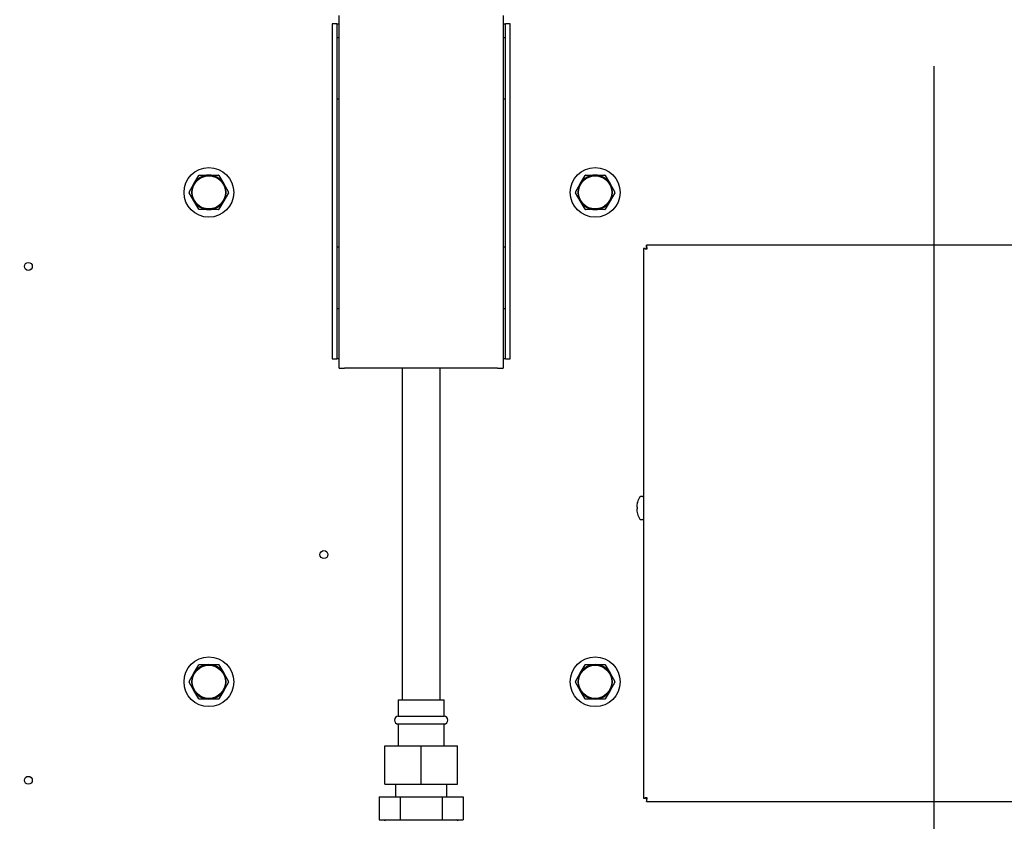
# Model space of a CAD drawing. Units: inches. Extents: x 0.6 to 16, y 0.8 to 10.4.
# Drawn here: x 2.4 to 3, y 5.5 to 6.1 of the extents above; entities that cross this region are included whole.
import ezdxf

# ---------------------------------------------------------------- set-up
doc = ezdxf.new("R2010")
doc.units = ezdxf.units.IN
doc.header["$MEASUREMENT"] = 0
doc.layers.add('FORMAT', color=7, linetype='Continuous')
doc.styles.add('SLDTEXTSTYLE0', font='TXT', dxfattribs={"width": 0.605})
doc.dimstyles.new('SLDDIMSTYLE0', dxfattribs={"dimtxt": 0.08, "dimasz": 0.13, "dimexe": 0, "dimexo": 0.0625, "dimgap": 0.02, "dimtad": 0, "dimtih": 1, "dimtoh": 1, "dimdec": 6, "dimlfac": 24, "dimrnd": 1e-09, "dimzin": 12, "dimdsep": 46, "dimlunit": 5, "dimtxsty": 'SLDTEXTSTYLE0', "dimsah": 1, "dimcen": 0.09, "dimadec": 0, "dimazin": 3, "dimtfac": 1, "dimtdec": 6, "dimtofl": 0, "dimtmove": 0, "dimatfit": 3, "dimfxl": 0, "dimfrac": 2, "dimtolj": 1, "dimtzin": 12, "dimarcsym": 0})
doc.dimstyles.new('SLDDIMSTYLE4', dxfattribs={"dimtxt": 0.18, "dimasz": 0.13, "dimexe": 0, "dimexo": 0.0625, "dimgap": 0, "dimtad": 0, "dimtih": 1, "dimtoh": 1, "dimdec": 0, "dimrnd": 1e-09, "dimzin": 0, "dimdsep": 46, "dimlunit": 5, "dimtxsty": 'Standard', "dimsah": 1, "dimcen": 0.09, "dimadec": 0, "dimazin": 0, "dimtfac": 0.13, "dimtdec": 0, "dimtofl": 0, "dimtmove": 0, "dimatfit": 3, "dimfxl": 0, "dimfrac": 2, "dimtolj": 1, "dimtzin": 0, "dimarcsym": 0})

# ---------------------------------------------------------------- blocks, each defined once
blk = doc.blocks.new('_D_24')
at = {"layer": 'FORMAT'}
for p, q in [((2.97425, 6.01979), (2.97425, 3.07841)), ((2.09013, 4.30627), (2.09013, 3.07841)), ((2.09013, 3.20341), (2.32474, 3.20341)), ((2.46526, 3.2033), (2.43776, 3.2033)), ((2.43776, 3.2033), (2.43776, 3.08052)), ((2.64859, 3.2033), (2.67609, 3.2033)), ((2.67609, 3.2033), (2.67609, 3.08052)), ((2.97425, 3.20341), (2.78912, 3.20341)), ((2.43776, 3.08052), (2.46526, 3.08052)), ((2.67609, 3.08052), (2.64859, 3.08052))]:
    blk.add_line(p, q, dxfattribs=at)
for points in [[(2.09013, 3.20341), (2.22013, 3.18341), (2.22013, 3.22341)], [(2.97425, 3.20341), (2.84425, 3.22341), (2.84425, 3.18341)]]:
    blk.add_solid(points, dxfattribs=at)
at = {"layer": 'FORMAT', "char_height": 0.08, "attachment_point": 1, "style": 'SLDTEXTSTYLE0'}
for s, insert in [('21 7/32', (2.37359, 3.32475)), ('539', (2.46526, 3.18364))]:
    blk.add_mtext(s, dxfattribs=dict(at, insert=insert))
blk = doc.blocks.new('_D_27')
at = {"layer": 'FORMAT', "color": 7}
for p, q in [((2.98637, 7.07945), (4.83843, 7.07945)), ((4.71343, 7.07945), (4.71343, 5.92409)), ((4.59121, 5.78276), (4.56371, 5.78276)), ((4.56371, 5.78276), (4.56371, 5.65998)), ((4.83565, 5.78276), (4.86315, 5.78276)), ((4.86315, 5.78276), (4.86315, 5.65998)), ((4.56371, 5.65998), (4.59121, 5.65998)), ((4.86315, 5.65998), (4.83565, 5.65998)), ((4.71343, 4.34064), (4.71343, 5.64165)), ((3.16617, 4.34064), (4.83843, 4.34064))]:
    blk.add_line(p, q, dxfattribs=at)
for points in [[(4.71343, 7.07945), (4.69343, 6.94945), (4.73343, 6.94945)], [(4.71343, 4.34064), (4.73343, 4.47064), (4.69343, 4.47064)]]:
    blk.add_solid(points, dxfattribs=at)
at = {"layer": 'FORMAT', "color": 7, "char_height": 0.08, "attachment_point": 1, "style": 'SLDTEXTSTYLE0'}
for s, insert in [('65 23/32', (4.49954, 5.90422)), ('1670', (4.59121, 5.7631))]:
    blk.add_mtext(s, dxfattribs=dict(at, insert=insert))

msp = doc.modelspace()

# ---------------------------------------------------------------- linework, layer by layer
at = {"color": 7, "linetype": 'Continuous', "lineweight": 25}
for p, q in [((2.56953786, 5.8141612), (2.56953786, 6.0542862)), ((2.68103786, 6.0542862), (2.68103786, 5.8141612)), ((2.56791286, 6.04863412), (2.5647837, 6.04863412)), ((2.5647837, 6.04863412), (2.5647837, 5.82052162)), ((2.56791286, 6.04863412), (2.56791286, 5.82052162)), ((2.56791286, 6.04863412), (2.56953786, 6.04863412)), ((2.68103786, 6.04863412), (2.68266286, 6.04863412)), ((2.68579203, 6.04863412), (2.68266286, 6.04863412)), ((2.68266286, 5.82052162), (2.68266286, 6.04863412)), ((2.68579203, 5.82052162), (2.68579203, 6.04863412)), ((2.56953786, 6.0391612), (2.56791286, 6.0391612)), ((2.68266286, 6.0391612), (2.68103786, 6.0391612)), ((2.56791286, 5.99749453), (2.56953786, 5.99749453)), ((2.68103786, 5.99749453), (2.68266286, 5.99749453)), ((2.46735177, 5.93407666), (2.47060788, 5.93971641)), ((2.47060788, 5.93971641), (2.47386399, 5.94535616)), ((2.47424439, 5.94557578), (2.48075661, 5.94557578)), ((2.48075661, 5.94557578), (2.48726884, 5.94557578)), ((2.48764924, 5.94535616), (2.49090535, 5.93971641)), ((2.49090535, 5.93971641), (2.49416146, 5.93407666)), ((2.7303726, 5.93407666), (2.73362871, 5.93971641)), ((2.73362871, 5.93971641), (2.73688482, 5.94535616)), ((2.73726522, 5.94557578), (2.74377745, 5.94557578)), ((2.74377745, 5.94557578), (2.75028967, 5.94557578)), ((2.75067007, 5.94535616), (2.75392618, 5.93971641)), ((2.75392618, 5.93971641), (2.75718229, 5.93407666)), ((2.47060788, 5.92799766), (2.46735177, 5.93363741)), ((2.49416146, 5.93363741), (2.49090535, 5.92799766)), ((2.73362871, 5.92799766), (2.7303726, 5.93363741)), ((2.75718229, 5.93363741), (2.75392618, 5.92799766)), ((2.47386399, 5.92235791), (2.47060788, 5.92799766)), ((2.49090535, 5.92799766), (2.48764924, 5.92235791)), ((2.73688482, 5.92235791), (2.73362871, 5.92799766)), ((2.75392618, 5.92799766), (2.75067007, 5.92235791)), ((2.48075661, 5.92213828), (2.47424439, 5.92213828)), ((2.48726884, 5.92213828), (2.48075661, 5.92213828)), ((2.74377745, 5.92213828), (2.73726522, 5.92213828)), ((2.75028967, 5.92213828), (2.74377745, 5.92213828)), ((2.56953786, 5.89645287), (2.56791286, 5.89645287)), ((2.68266286, 5.89645287), (2.68103786, 5.89645287)), ((2.77781495, 5.89571111), (2.77660661, 5.89571111)), ((2.77660661, 5.89571111), (2.77660661, 5.52114555)), ((3.13493106, 5.89780333), (2.77869883, 5.89780333)), ((2.77869883, 5.896595), (2.77869883, 5.89780333)), ((2.56791286, 5.8547862), (2.56953786, 5.8547862)), ((2.68103786, 5.8547862), (2.68266286, 5.8547862)), ((2.5647837, 5.82052162), (2.56791286, 5.82052162)), ((2.56953786, 5.82052162), (2.56791286, 5.82052162)), ((2.68266286, 5.82052162), (2.68103786, 5.82052162)), ((2.68266286, 5.82052162), (2.68579203, 5.82052162)), ((2.56953786, 5.8141612), (2.57320453, 5.8141612)), ((2.6773712, 5.8141612), (2.57320453, 5.8141612)), ((2.61226703, 5.8141612), (2.61226703, 5.58815703)), ((2.6383087, 5.58815703), (2.6383087, 5.8141612)), ((2.6773712, 5.8141612), (2.68103786, 5.8141612)), ((2.77614828, 5.72661583), (2.77456716, 5.72661583)), ((2.7721915, 5.72094058), (2.77218478, 5.72089146)), ((2.77218478, 5.7194865), (2.7721915, 5.71947611)), ((2.77257715, 5.71944237), (2.7721915, 5.71947611)), ((2.77257715, 5.72274374), (2.77257715, 5.72278924)), ((2.77257715, 5.71824762), (2.77257715, 5.71944237)), ((2.7721915, 5.71821388), (2.77218478, 5.7182035)), ((2.77218478, 5.71679854), (2.7721915, 5.71674941)), ((2.7721915, 5.71821388), (2.77257715, 5.71824762)), ((2.77257715, 5.71490076), (2.77257715, 5.71494626)), ((2.77456716, 5.71107416), (2.77614828, 5.71107416)), ((2.47060788, 5.60638308), (2.47386399, 5.61202283)), ((2.47424439, 5.61224245), (2.48075661, 5.61224245)), ((2.48075661, 5.61224245), (2.48726884, 5.61224245)), ((2.48764924, 5.61202283), (2.49090535, 5.60638308)), ((2.73362871, 5.60638308), (2.73688482, 5.61202283)), ((2.73726522, 5.61224245), (2.74377745, 5.61224245)), ((2.74377745, 5.61224245), (2.75028967, 5.61224245)), ((2.75067007, 5.61202283), (2.75392618, 5.60638308)), ((2.46735177, 5.60074332), (2.47060788, 5.60638308)), ((2.49090535, 5.60638308), (2.49416146, 5.60074332)), ((2.7303726, 5.60074332), (2.73362871, 5.60638308)), ((2.75392618, 5.60638308), (2.75718229, 5.60074332)), ((2.47060788, 5.59466433), (2.46735177, 5.60030408)), ((2.49416146, 5.60030408), (2.49090535, 5.59466433)), ((2.73362871, 5.59466433), (2.7303726, 5.60030408)), ((2.75718229, 5.60030408), (2.75392618, 5.59466433)), ((2.47386399, 5.58902457), (2.47060788, 5.59466433)), ((2.49090535, 5.59466433), (2.48764924, 5.58902457)), ((2.73688482, 5.58902457), (2.73362871, 5.59466433)), ((2.75392618, 5.59466433), (2.75067007, 5.58902457)), ((2.48075661, 5.58880495), (2.47424439, 5.58880495)), ((2.48726884, 5.58880495), (2.48075661, 5.58880495)), ((2.60966286, 5.58815703), (2.60966286, 5.5770112)), ((2.60966286, 5.58815703), (2.64091286, 5.58815703)), ((2.64091286, 5.5770112), (2.64091286, 5.58815703)), ((2.74377745, 5.58880495), (2.73726522, 5.58880495)), ((2.75028967, 5.58880495), (2.74377745, 5.58880495)), ((2.60966286, 5.5770112), (2.64091286, 5.5770112)), ((2.60966286, 5.57180287), (2.60966286, 5.55690703)), ((2.60966286, 5.57180287), (2.64091286, 5.57180287)), ((2.64091286, 5.55690703), (2.64091286, 5.57180287)), ((2.60053786, 5.53086537), (2.60053786, 5.55690703)), ((2.60053786, 5.55690703), (2.62528786, 5.55690703)), ((2.62528786, 5.53086537), (2.62528786, 5.55690703)), ((2.62528786, 5.55690703), (2.65003786, 5.55690703)), ((2.65003786, 5.53086537), (2.65003786, 5.55690703)), ((2.60053786, 5.53086537), (2.62528786, 5.53086537)), ((2.60778786, 5.53086537), (2.60778786, 5.52217787)), ((2.62528786, 5.53086537), (2.65003786, 5.53086537)), ((2.64278786, 5.52217787), (2.64278786, 5.53086537)), ((2.59670902, 5.52217787), (2.59670902, 5.50655287)), ((2.59670902, 5.52217787), (2.61099844, 5.52217787)), ((2.61099844, 5.52217787), (2.61099844, 5.50655287)), ((2.61099844, 5.52217787), (2.63957728, 5.52217787)), ((2.63957728, 5.52217787), (2.63957728, 5.50655287)), ((2.63957728, 5.52217787), (2.6538667, 5.52217787)), ((2.6538667, 5.52217787), (2.6538667, 5.50655287)), ((2.77781495, 5.52114555), (2.77660661, 5.52114555)), ((2.77869883, 5.52026166), (2.77869883, 5.51905333)), ((2.77869883, 5.51905333), (3.13493106, 5.51905333)), ((2.59670902, 5.50655287), (2.61099844, 5.50655287)), ((2.61099844, 5.50655287), (2.63957728, 5.50655287)), ((2.63957728, 5.50655287), (2.6538667, 5.50655287))]:
    msp.add_line(p, q, dxfattribs=at)
for centre, radius in [((2.48075661, 5.93385703), 0.01692708), ((2.74377745, 5.93385703), 0.01692708), ((2.48075661, 5.93385703), 0.01152344), ((2.48075661, 5.93385703), 0.01132813), ((2.74377745, 5.93385703), 0.01152344), ((2.74377745, 5.93385703), 0.01132813), ((2.35783995, 5.88342833), 0.00270833), ((2.55908995, 5.68717833), 0.00270833), ((2.48075661, 5.6005237), 0.01692708), ((2.48075661, 5.6005237), 0.01152344), ((2.48075661, 5.6005237), 0.01132813), ((2.74377745, 5.6005237), 0.01692708), ((2.74377745, 5.6005237), 0.01152344), ((2.74377745, 5.6005237), 0.01132813), ((2.35783995, 5.53342833), 0.00270833)]:
    msp.add_circle(centre, radius, dxfattribs=at)
for centre, radius, start, end in [((2.48075661, 5.93385703), 0.01171875, 150, 210), ((2.48075661, 5.93385703), 0.01171875, 90, 150), ((2.48075661, 5.93385703), 0.01340665, 119.06136152, 120.93863848), ((2.48075661, 5.93385703), 0.01171875, 30, 90), ((2.48075661, 5.93385703), 0.01340665, 59.06136152, 60.93863848), ((2.48075661, 5.93385703), 0.01171875, 330, 30), ((2.74377745, 5.93385703), 0.01171875, 150, 210), ((2.74377745, 5.93385703), 0.01171875, 90, 150), ((2.74377745, 5.93385703), 0.01340665, 119.06136152, 120.93863848), ((2.74377745, 5.93385703), 0.01171875, 30, 90), ((2.74377745, 5.93385703), 0.01340665, 59.06136152, 60.93863848), ((2.74377745, 5.93385703), 0.01171875, 330, 30), ((2.48075661, 5.93385703), 0.01340665, 179.06136152, 180.93863848), ((2.48075661, 5.93385703), 0.01340665, 359.06136152, 0.93863848), ((2.74377745, 5.93385703), 0.01340665, 179.06136152, 180.93863848), ((2.74377745, 5.93385703), 0.01340665, 359.06136152, 0.93863848), ((2.48075661, 5.93385703), 0.01171875, 210, 270), ((2.48075661, 5.93385703), 0.01171875, 270, 330), ((2.74377745, 5.93385703), 0.01171875, 210, 270), ((2.74377745, 5.93385703), 0.01171875, 270, 330), ((2.48075661, 5.93385703), 0.01340665, 239.06136152, 240.93863848), ((2.48075661, 5.93385703), 0.01340665, 299.06136152, 300.93863848), ((2.74377745, 5.93385703), 0.01340665, 239.06136152, 240.93863848), ((2.74377745, 5.93385703), 0.01340665, 299.06136152, 300.93863848), ((2.77922466, 5.90389432), 0.0085918, 252.25900359, 269.2127623), ((2.77922578, 5.89793038), 0.00262975, 237.55505792, 267.40280417), ((2.77051563, 5.89518528), 0.0085918, 0.7872377, 17.74099641), ((2.77647957, 5.89518417), 0.00262975, 2.59719583, 32.44494208), ((2.78634421, 5.718845), 0.01432093, 148.16339599, 164.0130724), ((2.77456716, 5.7261575), 0.00045833, 90, 148.16339599), ((2.77614828, 5.7261575), 0.00045833, 0, 90), ((2.77256288, 5.71991783), 0.00046024, 175.66115971, 184.33884029), ((2.78427498, 5.71937781), 0.01218458, 172.86391155, 177.29589638), ((2.77442261, 5.72014909), 0.00233387, 186.54633101, 196.49335872), ((2.78639334, 5.71884598), 0.01435548, 164.24544093, 171.61005495), ((2.77268977, 5.71777216), 0.00058684, 176.59847361, 183.40152639), ((2.77442261, 5.7175409), 0.00233387, 163.50664128, 173.45366899), ((2.78427498, 5.71831219), 0.01218458, 182.70410362, 187.13608845), ((2.78639334, 5.71884401), 0.01435548, 188.38994505, 195.75455907), ((2.78634421, 5.718845), 0.01432093, 195.9869276, 211.83660401), ((2.77456716, 5.7115325), 0.00045833, 211.83660401, 270), ((2.77614828, 5.7115325), 0.00045833, 270, 0), ((2.48075661, 5.6005237), 0.01171875, 90, 150), ((2.48075661, 5.6005237), 0.01340665, 119.06136152, 120.93863848), ((2.48075661, 5.6005237), 0.01171875, 30, 90), ((2.48075661, 5.6005237), 0.01340665, 59.06136152, 60.93863848), ((2.74377745, 5.6005237), 0.01171875, 90, 150), ((2.74377745, 5.6005237), 0.01340665, 119.06136152, 120.93863848), ((2.74377745, 5.6005237), 0.01171875, 30, 90), ((2.74377745, 5.6005237), 0.01340665, 59.06136152, 60.93863848), ((2.48075661, 5.6005237), 0.01171875, 150, 210), ((2.48075661, 5.6005237), 0.01171875, 330, 30), ((2.74377745, 5.6005237), 0.01171875, 150, 210), ((2.74377745, 5.6005237), 0.01171875, 330, 30), ((2.48075661, 5.6005237), 0.01340665, 179.06136152, 180.93863848), ((2.48075661, 5.6005237), 0.01340665, 359.06136152, 0.93863848), ((2.74377745, 5.6005237), 0.01340665, 179.06136152, 180.93863848), ((2.74377745, 5.6005237), 0.01340665, 359.06136152, 0.93863848), ((2.48075661, 5.6005237), 0.01171875, 210, 270), ((2.48075661, 5.6005237), 0.01171875, 270, 330), ((2.74377745, 5.6005237), 0.01171875, 210, 270), ((2.74377745, 5.6005237), 0.01171875, 270, 330), ((2.48075661, 5.6005237), 0.01340665, 239.06136152, 240.93863848), ((2.48075661, 5.6005237), 0.01340665, 299.06136152, 300.93863848), ((2.74377745, 5.6005237), 0.01340665, 239.06136152, 240.93863848), ((2.74377745, 5.6005237), 0.01340665, 299.06136152, 300.93863848), ((2.60966286, 5.57440703), 0.00260417, 90, 270), ((2.64091286, 5.57440703), 0.00260417, 270, 90), ((2.77922466, 5.51296234), 0.0085918, 90.7872377, 107.74099641), ((2.77922578, 5.51892628), 0.00262975, 92.59719583, 122.44494208), ((2.77051563, 5.52167138), 0.0085918, 342.25900359, 359.2127623), ((2.77647957, 5.5216725), 0.00262975, 327.55505792, 357.40280417), ((2.60132953, 5.5055112), 0.00104167, 90, 180), ((2.6492462, 5.5055112), 0.00104167, 0, 90)]:
    msp.add_arc(centre, radius, start, end, dxfattribs=at)

# ---------------------------------------------------------------- dimensions: what is measured, and where the dimension line sits
at = {"layer": 'FORMAT', "color": 7}
dim = msp.add_linear_dim(base=(4.71342724, 4.34064069), p1=(2.93636501, 7.0794536), p2=(3.11617328, 4.34064069), angle=90, dimstyle='SLDDIMSTYLE0', dxfattribs=at)
dim.commit()
dim.dimension.update_dxf_attribs({"geometry": '_D_27', "text_midpoint": (4.71342724, 5.78286823), "dimtype": 160})
at = {"layer": 'FORMAT'}
dim = msp.add_linear_dim(base=(2.9742462, 3.20340621), p1=(2.09013161, 4.35626569), p2=(2.9742462, 6.06979453), dimstyle='SLDDIMSTYLE0', dxfattribs=at)
dim.commit()
dim.dimension.update_dxf_attribs({"geometry": '_D_24', "text_midpoint": (2.55692763, 3.20340621), "dimtype": 160})

# ---------------------------------------------------------------- leaders
msp.add_leader([(2.91175655, 5.32915531), (3.38159783, 5.94841741), (3.46724919, 5.94841741)], dimstyle='SLDDIMSTYLE4', dxfattribs=at)

doc.saveas('drawing.dxf')
